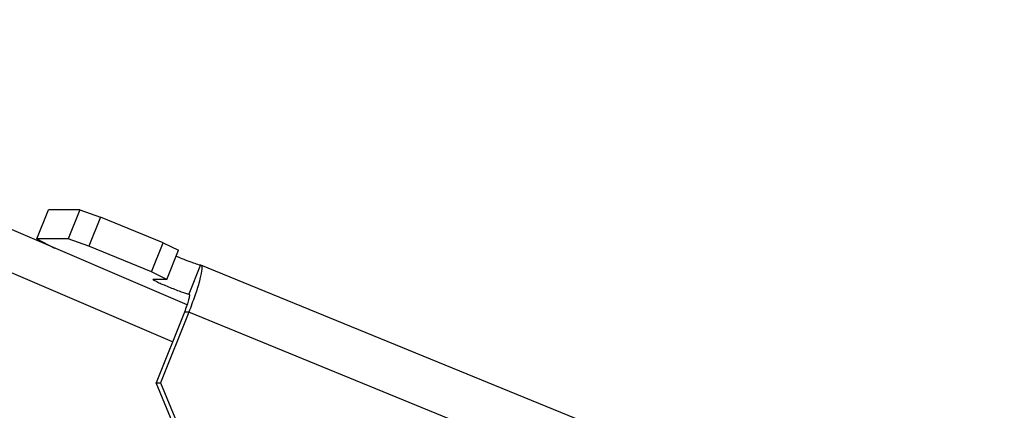
# Model space of a CAD drawing. Units: millimetres. Extents: x 0 to 841, y 0 to 594.
# Drawn here: x 485 to 489, y 232 to 233 of the extents above; entities that cross this region are included whole.
import ezdxf

# ---------------------------------------------------------------- set-up
doc = ezdxf.new("R2010")
doc.units = ezdxf.units.MM
doc.header["$LTSCALE"] = 46.255
doc.layers.get('0').update_dxf_attribs({"linetype": 'CONTINUOUS'})
doc.layers.add('ALL_FEATURES', color=7, linetype='CONTINUOUS')
doc.styles.get("Standard").update_dxf_attribs({"font": 'txt', "width": 0.8})
doc.dimstyles.new('DIMSTYLE_1', dxfattribs={"dimtxt": 3.2, "dimasz": 3, "dimexe": 2.5, "dimexo": 0, "dimgap": 0.8, "dimtad": 1, "dimdec": 0, "dimlfac": 25, "dimdsep": 46, "dimtxsty": 'STANDARD', "dimblk": 'OPEN', "dimblk1": 'OPEN', "dimblk2": 'OPEN', "dimcen": 0.09, "dimadec": 3, "dimazin": 2, "dimtp": 2, "dimtm": 2, "dimtfac": 1, "dimtdec": 0, "dimtofl": 0, "dimtmove": 0, "dimatfit": 3, "dimldrblk": 'OPEN', "dimfxl": 1, "dimtolj": 1, "dimarcsym": 0})
doc.dimstyles.new('DIMSTYLE_2', dxfattribs={"dimtxt": 3.2, "dimasz": 3, "dimexe": 2.5, "dimexo": 0, "dimgap": 0.8, "dimtad": 1, "dimdec": 0, "dimlfac": 25, "dimdsep": 46, "dimtxsty": 'STANDARD', "dimblk": 'OPEN', "dimblk1": 'OPEN', "dimblk2": 'OPEN', "dimcen": 0.09, "dimadec": 3, "dimazin": 2, "dimtp": 1.2, "dimtm": 1.2, "dimtfac": 1, "dimtdec": 0, "dimtofl": 0, "dimtmove": 0, "dimatfit": 3, "dimldrblk": 'OPEN', "dimfxl": 1, "dimtolj": 1, "dimarcsym": 0})

# ---------------------------------------------------------------- blocks, each defined once
blk = doc.blocks.new('_OPEN')
at = {"color": 0, "linetype": 'BYBLOCK'}
for p, q in [((0, 0), (-1, 0.1667)), ((-1, -0.1667), (0, 0)), ((-1, 0), (0, 0))]:
    blk.add_line(p, q, dxfattribs=at)
blk = doc.blocks.new('*D0')
at = {"color": 2, "linetype": 'CONTINUOUS'}
for p, q in [((263.7627, 413.7363), (262.0627, 413.7363)), ((443.2343, 413.7363), (263.7627, 413.7363)), ((264.5627, 413.7363), (264.5627, 302.3681)), ((264.5627, 191), (264.5627, 302.3681)), ((263.7627, 191), (262.0627, 191)), ((505.231, 191), (263.7627, 191))]:
    blk.add_line(p, q, dxfattribs=at)
at = {"color": 2, "linetype": 'CONTINUOUS', "xscale": 3, "yscale": 3, "zscale": 3}
for p, rotation in [((264.5627, 413.7363), 90), ((264.5627, 191), 270)]:
    blk.add_blockref('_OPEN', p, dxfattribs=dict(at, rotation=rotation))
at = {"color": 2, "linetype": 'CONTINUOUS', "insert": (260.5627, 302.3681), "char_height": 3.2, "width": 15.36, "attachment_point": 2, "rotation": 90, "line_spacing_factor": 0.9}
blk.add_mtext('5570', dxfattribs=at)
blk = doc.blocks.new('*D1')
at = {"color": 2, "linetype": 'CONTINUOUS'}
for p, q in [((271.7627, 357.6528), (270.0627, 357.6528)), ((447.4268, 357.6528), (271.7627, 357.6528)), ((272.5627, 357.6528), (272.5627, 274.3264)), ((272.5627, 191), (272.5627, 274.3264)), ((271.7627, 191), (270.0627, 191)), ((505.231, 191), (271.7627, 191))]:
    blk.add_line(p, q, dxfattribs=at)
at = {"color": 2, "linetype": 'CONTINUOUS', "xscale": 3, "yscale": 3, "zscale": 3}
for p, rotation in [((272.5627, 357.6528), 90), ((272.5627, 191), 270)]:
    blk.add_blockref('_OPEN', p, dxfattribs=dict(at, rotation=rotation))
at = {"color": 2, "linetype": 'CONTINUOUS', "insert": (268.5627, 274.3264), "char_height": 3.2, "width": 15.36, "attachment_point": 2, "rotation": 90, "line_spacing_factor": 0.9}
blk.add_mtext('4170', dxfattribs=at)
blk = doc.blocks.new('*D4')
at = {"color": 2, "linetype": 'CONTINUOUS'}
for p, q in [((366.4852, 249.2829), (366.4852, 141.8304)), ((541.0351, 200.04), (541.0351, 141.8304)), ((366.4852, 141.8304), (366.4852, 138.5304)), ((541.0351, 141.8304), (541.0351, 138.5304)), ((366.4852, 141.0304), (453.7602, 141.0304)), ((541.0351, 141.0304), (453.7602, 141.0304))]:
    blk.add_line(p, q, dxfattribs=at)
at = {"color": 2, "linetype": 'CONTINUOUS', "xscale": 3, "yscale": 3, "zscale": 3, "rotation": 180}
blk.add_blockref('_OPEN', (366.4852, 141.0304), dxfattribs=at)
at = {"color": 2, "linetype": 'CONTINUOUS', "xscale": 3, "yscale": 3, "zscale": 3}
blk.add_blockref('_OPEN', (541.0351, 141.0304), dxfattribs=at)
at = {"color": 2, "linetype": 'CONTINUOUS', "insert": (453.7602, 145.0304), "char_height": 3.2, "width": 15.36, "attachment_point": 2, "line_spacing_factor": 0.9}
blk.add_mtext('4360', dxfattribs=at)
blk = doc.blocks.new('*D22')
at = {"color": 2, "linetype": 'CONTINUOUS'}
for p, q in [((279.7627, 258.3314), (278.0627, 258.3314)), ((471.6833, 258.3314), (279.7627, 258.3314)), ((280.5627, 258.3314), (280.5627, 224.6657)), ((280.5627, 191), (280.5627, 224.6657)), ((279.7627, 191), (278.0627, 191)), ((505.231, 191), (279.7627, 191))]:
    blk.add_line(p, q, dxfattribs=at)
at = {"color": 2, "linetype": 'CONTINUOUS', "xscale": 3, "yscale": 3, "zscale": 3}
for p, rotation in [((280.5627, 258.3314), 90), ((280.5627, 191), 270)]:
    blk.add_blockref('_OPEN', p, dxfattribs=dict(at, rotation=rotation))
at = {"color": 2, "linetype": 'CONTINUOUS', "insert": (276.5627, 224.6657), "char_height": 3.2, "width": 15.36, "attachment_point": 2, "rotation": 90, "line_spacing_factor": 0.9}
blk.add_mtext('1680', dxfattribs=at)

msp = doc.modelspace()

# ---------------------------------------------------------------- linework, layer by layer
at = {"layer": 'ALL_FEATURES', "color": 3, "linetype": 'CONTINUOUS'}
for p, q in [((485.297148, 231.98113), (483.132824, 232.90886)), ((484.858377, 232.369197), (484.730338, 232.369197)), ((484.858377, 232.369197), (484.942948, 232.339189)), ((485.199977, 232.23416), (484.942948, 232.339189)), ((485.199977, 232.23416), (485.262281, 232.204152)), ((485.352372, 232.144136), (485.353784, 232.14387)), ((487.281509, 231.356153), (485.353789, 232.143868)), ((485.304058, 231.951323), (485.188165, 231.662104)), ((485.188165, 231.662104), (485.275606, 231.453771))]:
    msp.add_line(p, q, dxfattribs=at)
at = {"layer": 'ALL_FEATURES', "color": 9, "linetype": 'CONTINUOUS'}
for p, q in [((485.237549, 231.829802), (483.088998, 232.750771)), ((485.352372, 232.144136), (485.304826, 232.025482)), ((485.304058, 231.951323), (485.286244, 231.951323)), ((487.231778, 231.163608), (485.304058, 231.951323))]:
    msp.add_line(p, q, dxfattribs=at)
at = {"layer": 'ALL_FEATURES', "color": 7, "linetype": 'CONTINUOUS'}
for p, q in [((484.682792, 232.250543), (484.730338, 232.369197)), ((484.858377, 232.369197), (484.810831, 232.250543)), ((484.942948, 232.339189), (484.895402, 232.220535)), ((484.810831, 232.250543), (484.682792, 232.250543)), ((484.682792, 232.250543), (484.755497, 232.213307)), ((484.895402, 232.220535), (484.810831, 232.250543)), ((485.152432, 232.115506), (484.895402, 232.220535)), ((485.152432, 232.115506), (485.199977, 232.23416)), ((485.214735, 232.085498), (485.262281, 232.204152)), ((485.214735, 232.085498), (485.152432, 232.115506)), ((485.157952, 232.085498), (485.157131, 232.085251)), ((485.214735, 232.085498), (485.157952, 232.085498)), ((485.304826, 232.025482), (485.305363, 232.025382)), ((485.286244, 231.951323), (485.170351, 231.662104)), ((485.170351, 231.662104), (485.188165, 231.662104)), ((485.257792, 231.453771), (485.170351, 231.662104))]:
    msp.add_line(p, q, dxfattribs=at)
at = {"layer": 'ALL_FEATURES', "color": 3, "linetype": 'CONTINUOUS'}
for points, knots in [([(485.252628, 232.180445), (485.273688, 232.17155), (485.302796, 232.159444), (485.336216, 232.148748), (485.348264, 232.144136), (485.352372, 232.144136)], [0, 0, 0, 0, 0.64549442, 0.88401259, 1, 1, 1, 1]), ([(485.355705, 232.142173), (485.359611, 232.136104), (485.355326, 232.111929), (485.347227, 232.072239), (485.328423, 232.01508), (485.312976, 231.973579), (485.304058, 231.951323)], [0, 0, 0, 0, 0.10869084, 0.32926999, 0.63890124, 1, 1, 1, 1]), ([(485.353784, 232.14387), (485.354164, 232.143715), (485.354908, 232.143238), (485.355459, 232.142555), (485.355705, 232.142173)], [0, 0, 0, 0, 0.47387393, 1, 1, 1, 1])]:
    msp.add_open_spline(points, degree=3, knots=knots, dxfattribs=at)
at = {"layer": 'ALL_FEATURES', "color": 7, "linetype": 'CONTINUOUS'}
for points, knots in [([(485.157133, 232.08525), (485.1565, 232.083758), (485.165563, 232.080812), (485.173862, 232.074852), (485.193788, 232.066777), (485.22358, 232.053771), (485.259752, 232.039954), (485.287751, 232.029554), (485.299442, 232.026504)], [0, 0, 0, 0, 0.03152216, 0.11925755, 0.25371239, 0.41928106, 0.76509359, 1, 1, 1, 1]), ([(485.305363, 232.025381), (485.307479, 232.024527), (485.306265, 232.013924), (485.303498, 232.000501), (485.296084, 231.976937), (485.28988, 231.960398), (485.286244, 231.951323)], [0, 0, 0, 0, 0.08844602, 0.30279827, 0.62110138, 1, 1, 1, 1]), ([(485.299442, 232.026504), (485.300536, 232.026219), (485.302311, 232.025798), (485.304127, 232.025482), (485.304826, 232.025482)], [0, 0, 0, 0, 0.61785898, 1, 1, 1, 1])]:
    msp.add_open_spline(points, degree=3, knots=knots, dxfattribs=at)

# ---------------------------------------------------------------- dimensions: what is measured, and where the dimension line sits
at = {"color": 2, "linetype": 'CONTINUOUS'}
for base, p1, p2, angle, text, dimstyle, picture, middle in [((264.562744, 413.736268), (505.23102, 190.999993), (443.234312, 413.736268), 90, '5570', 'DIMSTYLE_1', '*D0', (264.562744, 302.368136)), ((272.562744, 357.652798), (505.23102, 190.999993), (447.426762, 357.652798), 90, '4170', 'DIMSTYLE_1', '*D1', (272.562744, 274.326398)), ((280.562744, 190.999993), (471.683264, 258.331368), (505.23102, 190.999993), 270, '1680', 'DIMSTYLE_2', '*D22', (280.562744, 224.985688)), ((366.48518, 141.030427), (541.035122, 200.039993), (366.48518, 249.282868), 180, '4360', 'DIMSTYLE_1', '*D4', (453.760154, 141.030427))]:
    dim = msp.add_linear_dim(base=base, p1=p1, p2=p2, angle=angle, text=text, dimstyle=dimstyle, dxfattribs=at)
    dim.commit()
    dim.dimension.update_dxf_attribs({"geometry": picture, "text_midpoint": middle, "dimtype": 160})

doc.saveas('drawing.dxf')
